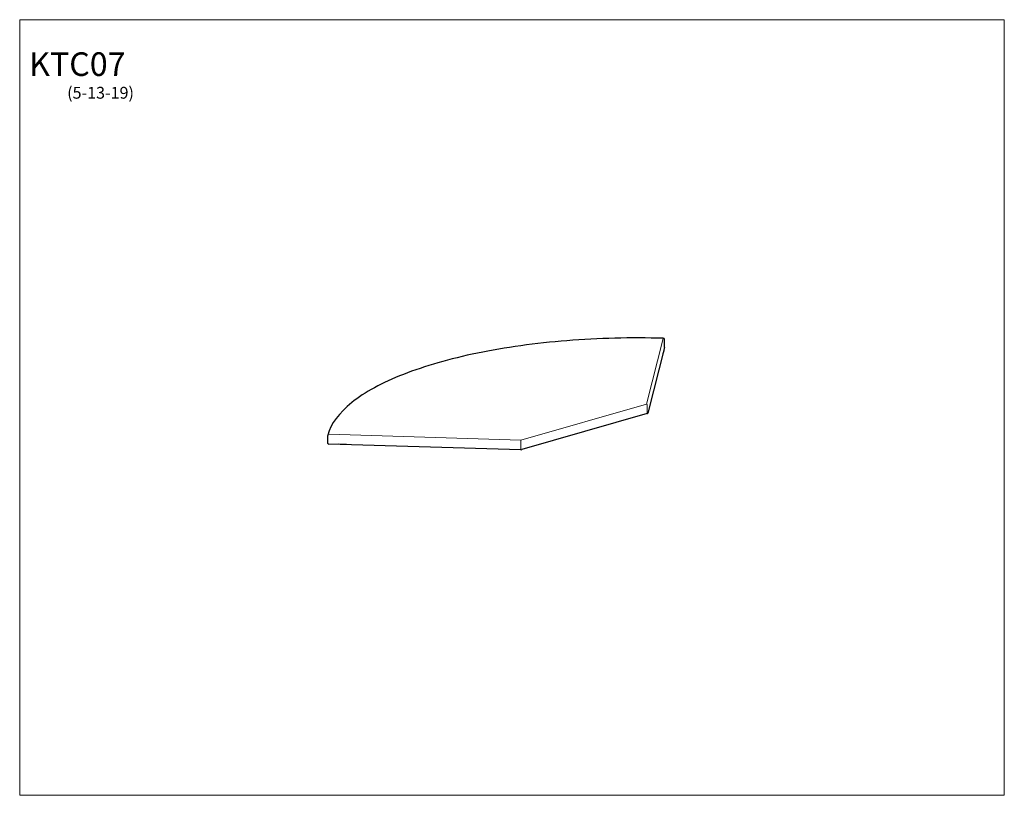
# Model space of a CAD drawing. Units: inches. Extents: x 0 to 10, y 0.13 to 8.
import ezdxf

# ---------------------------------------------------------------- set-up
doc = ezdxf.new("R2010")
doc.units = ezdxf.units.IN
doc.header["$MEASUREMENT"] = 0
for name, color, linetype in [('Sketch Geometry (ANSI)', 7, 'Continuous'), ('Symbol (ANSI)', 7, 'Continuous'), ('Visible (ANSI)', 7, 'Continuous'), ('Visible Narrow (ANSI)', 7, 'Continuous')]:
    doc.layers.add(name, color=color, linetype=linetype)

# ---------------------------------------------------------------- blocks, each defined once
blk = doc.blocks.new('block 2')
at = {"layer": 'Sketch Geometry (ANSI)', "color": 7, "lineweight": 13, "true_color": 0xffffff}
blk.add_lwpolyline([(0.0027, 0.1271), (9.9973, 0.1271)], dxfattribs=at)
blk = doc.blocks.new('block 3')
at = {"layer": 'Sketch Geometry (ANSI)', "color": 7, "lineweight": 13, "true_color": 0xffffff}
blk.add_lwpolyline([(9.9973, 0.1271), (9.9973, 7.9979)], dxfattribs=at)
blk = doc.blocks.new('block 4')
at = {"layer": 'Sketch Geometry (ANSI)', "color": 7, "lineweight": 13, "true_color": 0xffffff}
blk.add_lwpolyline([(9.9973, 7.9979), (0.0027, 7.9979)], dxfattribs=at)
blk = doc.blocks.new('block 5')
at = {"layer": 'Sketch Geometry (ANSI)', "color": 7, "lineweight": 13, "true_color": 0xffffff}
blk.add_lwpolyline([(0.0027, 7.9979), (0.0027, 0.1271)], dxfattribs=at)
blk = doc.blocks.new('block 6')
at = {"layer": 'Symbol (ANSI)', "color": 7, "true_color": 0xffffff, "attachment_point": 7}
for s, insert, char_height in [('\\fTahoma|b0|i0|c0|p34;\\W1;KTC07', (0.098, 7.4269), 0.239869), ('\\fTahoma|b0|i0|c0|p34;\\W1;(5-13-19)', (0.4844, 7.1964), 0.119935)]:
    blk.add_mtext(s, dxfattribs=dict(at, insert=insert, char_height=char_height))
blk = doc.blocks.new('block 7')
at = {"layer": 'Visible Narrow (ANSI)', "color": 7, "lineweight": 18, "true_color": 0xffffff}
blk.add_open_spline([(3.1418, 3.7903), (3.1361, 3.7905), (3.1311, 3.787), (3.1297, 3.7818)], degree=3, dxfattribs=at)
blk = doc.blocks.new('block 8')
at = {"layer": 'Visible Narrow (ANSI)', "color": 7, "lineweight": 18, "true_color": 0xffffff}
blk.add_open_spline([(5.0906, 3.732), (5.09, 3.7296), (5.0895, 3.7225), (5.0895, 3.716)], degree=3, dxfattribs=at)
blk = doc.blocks.new('block 9')
at = {"layer": 'Visible Narrow (ANSI)', "color": 7, "lineweight": 18, "true_color": 0xffffff}
blk.add_lwpolyline([(5.0895, 3.716), (5.0895, 3.6338)], dxfattribs=at)
blk = doc.blocks.new('block 10')
at = {"layer": 'Visible Narrow (ANSI)', "color": 7, "lineweight": 18, "true_color": 0xffffff}
blk.add_open_spline([(6.5359, 4.765), (6.5358, 4.765), (6.5357, 4.7648), (6.5356, 4.7643)], degree=3, dxfattribs=at)
blk = doc.blocks.new('block 11')
at = {"layer": 'Visible Narrow (ANSI)', "color": 7, "lineweight": 18, "true_color": 0xffffff}
blk.add_open_spline([(6.3731, 4.0827), (6.3731, 4.0892), (6.3695, 4.0959), (6.3651, 4.0977)], degree=3, dxfattribs=at)
blk = doc.blocks.new('block 12')
at = {"layer": 'Visible Narrow (ANSI)', "color": 7, "lineweight": 18, "true_color": 0xffffff}
blk.add_lwpolyline([(6.3731, 4.0827), (6.3731, 4.0005)], dxfattribs=at)
blk = doc.blocks.new('block 13')
at = {"layer": 'Visible Narrow (ANSI)', "color": 7, "lineweight": 18, "true_color": 0xffffff}
blk.add_lwpolyline([(6.5356, 4.7643), (6.3651, 4.0977)], dxfattribs=at)
blk = doc.blocks.new('block 14')
at = {"layer": 'Visible Narrow (ANSI)', "color": 7, "lineweight": 18, "true_color": 0xffffff}
blk.add_lwpolyline([(6.3651, 4.0977), (5.0906, 3.732)], dxfattribs=at)
blk = doc.blocks.new('block 15')
at = {"layer": 'Visible Narrow (ANSI)', "color": 7, "lineweight": 18, "true_color": 0xffffff}
blk.add_lwpolyline([(5.0906, 3.732), (3.1418, 3.7903)], dxfattribs=at)
blk = doc.blocks.new('block 16')
at = {"layer": 'Visible (ANSI)', "color": 7, "lineweight": 25, "true_color": 0xffffff}
blk.add_open_spline([(3.1293, 3.6964), (3.1293, 3.6941), (3.1342, 3.6923), (3.1407, 3.6921)], degree=3, dxfattribs=at)
blk = doc.blocks.new('block 17')
at = {"layer": 'Visible (ANSI)', "color": 7, "lineweight": 25, "true_color": 0xffffff}
blk.add_open_spline([(5.0895, 3.6338), (5.0928, 3.6337), (5.0961, 3.634), (5.0986, 3.6348)], degree=3, dxfattribs=at)
blk = doc.blocks.new('block 18')
at = {"layer": 'Visible (ANSI)', "color": 7, "lineweight": 25, "true_color": 0xffffff}
blk.add_open_spline([(6.548, 4.67), (6.548, 4.6701), (6.5481, 4.6702), (6.5481, 4.6703)], degree=3, dxfattribs=at)
blk = doc.blocks.new('block 19')
at = {"layer": 'Visible (ANSI)', "color": 7, "lineweight": 25, "true_color": 0xffffff}
blk.add_open_spline([(6.3731, 4.0005), (6.3756, 4.0013), (6.3772, 4.0023), (6.3775, 4.0034)], degree=3, dxfattribs=at)
blk = doc.blocks.new('block 20')
at = {"layer": 'Visible (ANSI)', "color": 7, "lineweight": 25, "true_color": 0xffffff}
blk.add_open_spline([(3.1297, 3.7818), (3.1294, 3.7807), (3.1293, 3.7796), (3.1293, 3.7785)], degree=3, dxfattribs=at)
blk = doc.blocks.new('block 21')
at = {"layer": 'Visible (ANSI)', "color": 7, "lineweight": 25, "true_color": 0xffffff}
blk.add_lwpolyline([(3.1293, 3.6964), (3.1293, 3.7785)], dxfattribs=at)
blk = doc.blocks.new('block 22')
at = {"layer": 'Visible (ANSI)', "color": 7, "lineweight": 25, "true_color": 0xffffff}
blk.add_open_spline([(6.5481, 4.7525), (6.5481, 4.7593), (6.5427, 4.7648), (6.5359, 4.765)], degree=3, dxfattribs=at)
blk = doc.blocks.new('block 23')
at = {"layer": 'Visible (ANSI)', "color": 7, "lineweight": 25, "true_color": 0xffffff}
blk.add_lwpolyline([(6.5481, 4.6703), (6.5481, 4.7525)], dxfattribs=at)
blk = doc.blocks.new('block 24')
at = {"layer": 'Visible (ANSI)', "color": 7, "lineweight": 25, "true_color": 0xffffff}
blk.add_open_spline([(6.5359, 4.765), (6.2089, 4.7743), (5.8777, 4.7661), (5.5581, 4.7406), (5.2385, 4.715), (4.9307, 4.6723), (4.6493, 4.6144), (4.368, 4.5565), (4.1133, 4.4834), (3.8973, 4.3985), (3.6812, 4.3137), (3.504, 4.2171), (3.3739, 4.113), (3.2437, 4.0088), (3.1605, 3.8968), (3.1297, 3.7818)], degree=3, knots=[0, 0, 0, 0, 1, 1, 1, 2, 2, 2, 3, 3, 3, 4, 4, 4, 5, 5, 5, 5], dxfattribs=at)
blk = doc.blocks.new('block 25')
at = {"layer": 'Visible (ANSI)', "color": 7, "lineweight": 25, "true_color": 0xffffff}
blk.add_lwpolyline([(6.548, 4.67), (6.3775, 4.0034)], dxfattribs=at)
blk = doc.blocks.new('block 26')
at = {"layer": 'Visible (ANSI)', "color": 7, "lineweight": 25, "true_color": 0xffffff}
blk.add_lwpolyline([(6.3731, 4.0005), (5.0986, 3.6348)], dxfattribs=at)
blk = doc.blocks.new('block 27')
at = {"layer": 'Visible (ANSI)', "color": 7, "lineweight": 25, "true_color": 0xffffff}
blk.add_lwpolyline([(5.0895, 3.6338), (3.1407, 3.6921)], dxfattribs=at)
blk = doc.blocks.new('block 28')
at = {"layer": 'Visible (ANSI)', "color": 7, "lineweight": 25, "true_color": 0xffffff}
blk.add_lwpolyline([(3.3211, 3.6867), (3.234, 3.6893)], dxfattribs=at)
blk = doc.blocks.new('block 29')
at = {"layer": 'Visible (ANSI)', "color": 7, "lineweight": 25, "true_color": 0xffffff}
blk.add_lwpolyline([(6.5398, 4.6381), (6.5322, 4.6083)], dxfattribs=at)
blk = doc.blocks.new('block 30')
at = {"layer": 'Visible (ANSI)', "color": 7, "lineweight": 25, "true_color": 0xffffff}
blk.add_lwpolyline([(6.3901, 4.0529), (6.3901, 4.0529)], dxfattribs=at)
blk = doc.blocks.new('block 31')
at = {"layer": 'Visible (ANSI)', "color": 7, "lineweight": 25, "true_color": 0xffffff}
blk.add_lwpolyline([(6.3901, 4.0529), (6.3901, 4.0529)], dxfattribs=at)

msp = doc.modelspace()

# ---------------------------------------------------------------- block references
at = {"layer": 'Sketch Geometry (ANSI)'}
for name in ['block 4', 'block 5', 'block 3', 'block 2']:
    msp.add_blockref(name, (0, 0), dxfattribs=at)
at = {"layer": 'Symbol (ANSI)'}
msp.add_blockref('block 6', (0, 0), dxfattribs=at)
at = {"layer": 'Visible (ANSI)'}
for name in ['block 24', 'block 22', 'block 23', 'block 25', 'block 29', 'block 18', 'block 26', 'block 19', 'block 30', 'block 31', 'block 20', 'block 21', 'block 16', 'block 27', 'block 28', 'block 17']:
    msp.add_blockref(name, (0, 0), dxfattribs=at)
at = {"layer": 'Visible Narrow (ANSI)'}
for name in ['block 13', 'block 10', 'block 14', 'block 11', 'block 12', 'block 7', 'block 15', 'block 8', 'block 9']:
    msp.add_blockref(name, (0, 0), dxfattribs=at)

doc.saveas('drawing.dxf')
